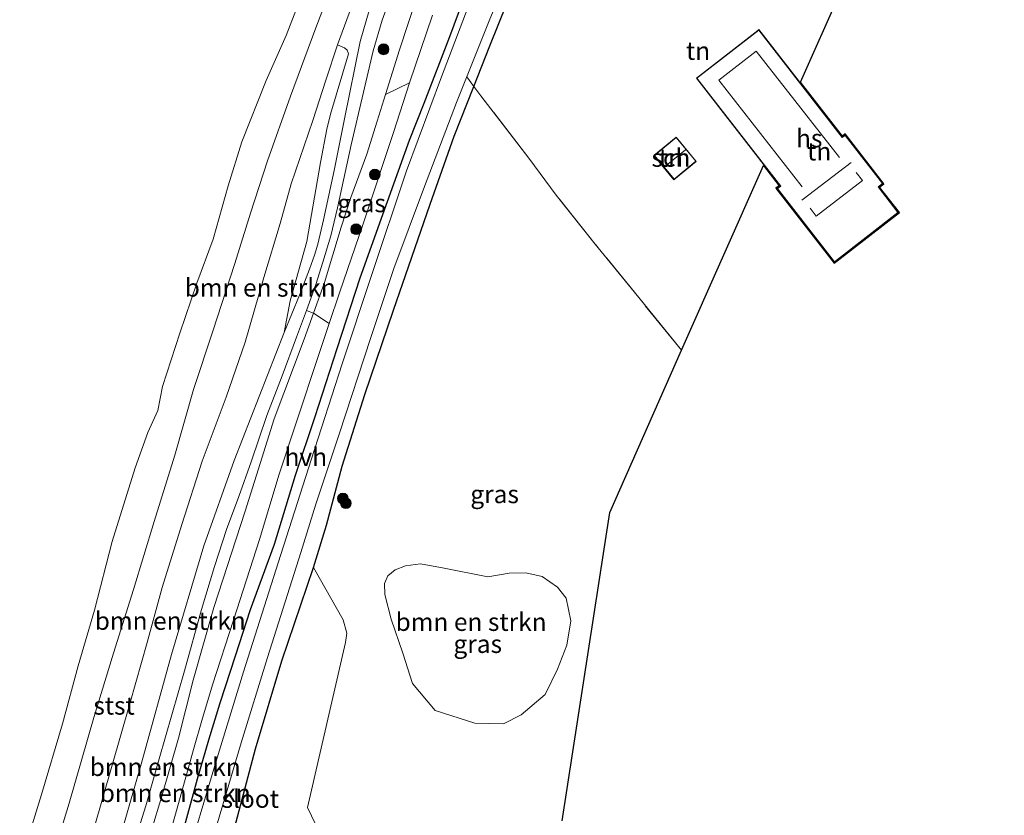
# Model space of a CAD drawing. Units: metres. Extents: x 180000 to 190006, y 424999 to 431253.
# Drawn here: x 184059 to 184196, y 427511 to 427622 of the extents above; entities that cross this region are included whole.
import ezdxf
from ezdxf.enums import TextEntityAlignment as Align

# ---------------------------------------------------------------- set-up
doc = ezdxf.new("R2010")
doc.units = ezdxf.units.M
doc.linetypes.add('IE-TERREINAFSCHEIDING', pattern=[10, 8, -2])
doc.layers.get('0').update_dxf_attribs({"lineweight": 25})
for name, color, linetype, lineweight in [('B-ME-GR-BOMENSTRUIKEN-GV-B6', 93, 'Continuous', 18), ('B-ME-GR-BOOM-S-B1', 93, 'Continuous', 18), ('B-ME-GW-KRUINLIJN-L-B1', 93, 'Continuous', 18), ('B-ME-GW-TEENLIJN-L-B1', 93, 'Continuous', 18), ('B-ME-IE-GRASLAND-GV-B6', 93, 'Continuous', 18), ('B-ME-IE-GRONDWERKLIJN-GROND_INGERICHT-GV-B6', 253, 'Continuous', 18), ('B-ME-IE-TERREINAFSCHEIDING-RASTERHEKWERK-L-B1', 8, 'IE-TERREINAFSCHEIDING', 18), ('B-ME-KG-KADASTRAAL-DAKRAND-L-B1', 13, 'Continuous', 18), ('B-ME-KG-KADASTRAAL-NOKLIJN-L-B1', 13, 'Continuous', 18), ('B-ME-OB-BEKLEDING-GV-B6', 253, 'Continuous', 18), ('B-ME-OB-WATERLIJN-L-B1', 133, 'OB-WATERLIJN', 18), ('B-ME-OG-BEBOUWING-GV-B6', 173, 'Continuous', 18), ('B-ME-OG-WATER-GV-B6', 153, 'Continuous', 18), ('B-ME-VH-VERH_SOORT-HALF_VERHARDING-GV-B6', 8, 'IE-TERREINAFSCHEIDING-NATUURLIJK-HOUTWAL', 18)]:
    doc.layers.add(name, color=color, linetype=linetype, lineweight=lineweight)
doc.layers.add('B-ME-GW-INSTEEKWATERGANG-L-B1', color=10, linetype='Continuous')
doc.layers.add('B-ME-KG-KADASTRAAL-OPNAMEDTMGRENS-L-B1', color=10, linetype='Continuous')
doc.styles.add('NLCS-ISO', font='NLCS-ISO.TTF')
doc.linetypes.add('IE-TERREINAFSCHEIDING-NATUURLIJK-HOUTWAL', pattern='A,7,-1.5,[67,NLCS.SHX,S=0.75,R=45,X=0,Y=0],-1.5,7,-1.5,[70,NLCS.SHX,S=0.75,R=0,X=0,Y=0],-1.5', length=20)
doc.linetypes.add('OB-WATERLIJN', pattern='A,10,[32,NLCS.SHX,S=2,R=0,X=0,Y=0],-12', length=22)

# ---------------------------------------------------------------- blocks, each defined once
blk = doc.blocks.new('boom')
h = blk.add_hatch(color=256)
edge = h.paths.add_edge_path()
edge.add_arc((0, 0), 0.75, 0, 360)
blk.add_circle((0, 0), 0.75)

msp = doc.modelspace()

# ---------------------------------------------------------------- linework, layer by layer
at = {"layer": 'B-ME-GR-BOMENSTRUIKEN-GV-B6'}
for points in [[(184062.381, 427502.591, 9.069), (184065.571, 427513.083, 9.209), (184069.025, 427524.986, 9.011), (184071.724, 427533.916, 9.175), (184074.533, 427542.811, 9.201), (184077.419, 427552.255, 9.169), (184080.261, 427561.499, 9.232), (184082.888, 427570.619, 9.174), (184085.564, 427578.738, 8.974), (184088.619, 427588.137, 9.038), (184090.82, 427595.144, 8.956), (184093.178, 427602.428, 8.936), (184096.351, 427611.426, 9.046), (184099.904, 427620.914, 9.014), (184103.934, 427631.48, 9.211)], [(184116.126, 427622.683, 9.201), (184112.949, 427613.26, 9.158), (184109.583, 427611.634, 10.153), (184111.522, 427617.861, 10.189), (184113.961, 427625.25, 10.142)], [(184104.881, 427623.858, 10.348), (184102.914, 427618.577, 10.338), (184101.283, 427613.648, 10.262), (184099.456, 427608.05, 10.207), (184096.452, 427599.212, 10.255), (184094.95, 427593.703, 10.38), (184092.671, 427586.178, 10.423), (184090.064, 427577.207, 10.391), (184087.442, 427569.553, 10.36), (184084.068, 427560.632, 10.297), (184081.255, 427551.833, 10.232), (184078.512, 427543.082, 10.274), (184076.43, 427535.435, 10.279), (184074.052, 427527.07, 10.261), (184068.944, 427509.324, 10.252)], [(184068.944, 427509.324, 10.252), (184074.052, 427527.07, 10.261), (184076.43, 427535.435, 10.279), (184078.512, 427543.082, 10.274), (184081.255, 427551.833, 10.232), (184084.068, 427560.632, 10.297), (184087.442, 427569.553, 10.36), (184090.064, 427577.207, 10.391), (184092.671, 427586.178, 10.423), (184094.95, 427593.703, 10.38), (184096.452, 427599.212, 10.255), (184099.456, 427608.05, 10.207), (184101.283, 427613.648, 10.262), (184102.914, 427618.577, 10.338), (184103.883, 427618.1253, 10.336), (184104.2688, 427617.8306, 10.3309), (184104.452, 427617.2932, 10.337), (184101.9352, 427608.9141, 10.3431), (184101.4043, 427606.83, 10.3533), (184100.5654, 427602.1805, 10.3502), (184098.6513, 427591.1831, 10.3635), (184096.3248, 427582.9378, 10.4307), (184095.4735, 427578.5493, 10.3812), (184088.5388, 427560.7356, 10.3893), (184084.321, 427548.8714, 10.4136), (184079.831, 427533.7631, 10.3956), (184075.7092, 427518.8236, 10.3695), (184070.0191, 427499.1825, 10.3299)], [(184074.504, 427507.248, 10.296), (184076.22, 427512.696, 10.327), (184078.11, 427519.228, 10.393), (184079.853, 427525.353, 10.412), (184081.643, 427531.495, 10.396), (184083.995, 427539.995, 10.373), (184085.784, 427545.997, 10.358), (184087.448, 427551.133, 10.365), (184089.183, 427555.723, 10.347), (184090.92, 427560.57, 10.33), (184093.06, 427566.998, 10.302), (184095.22, 427572.531, 10.307), (184097.219, 427577.898, 10.275), (184098.6, 427581.6, 10.296), (184099.572, 427581.232, 10.089)], [(184075.608, 427504.588, 10.054), (184078.461, 427514.064, 10.163), (184080.81, 427522.125, 10.264), (184082.826, 427530.181, 10.274), (184085.695, 427540.282, 10.071), (184090.042, 427553.69, 10.067), (184092.147, 427560.315, 10.052), (184094.106, 427566.516, 10.08), (184098.29, 427577.628, 10.062), (184099.572, 427581.232, 10.089)], [(184099.572, 427581.232, 10.089), (184098.29, 427577.628, 10.062), (184094.106, 427566.516, 10.08), (184092.147, 427560.315, 10.052), (184090.042, 427553.69, 10.067), (184085.695, 427540.282, 10.071), (184082.826, 427530.181, 10.274), (184080.81, 427522.125, 10.264), (184078.461, 427514.064, 10.163), (184075.608, 427504.588, 10.054)], [(184099.572, 427581.232, 10.089), (184101.758, 427579.796, 9.046), (184100.066, 427574.797, 9.01), (184094.8, 427558.853, 8.993), (184092.05, 427549.741, 8.99), (184088.423, 427538.533, 9.191), (184085.496, 427529.518, 9.233), (184084.039, 427524.557, 9.263), (184082.974, 427520.871, 9.254), (184080.71, 427512.722, 9.096), (184078.088, 427503.474, 9.139)], [(184087.552, 427505.755, 8.989), (184091.498, 427520.642, 9.002), (184095.179, 427532.868, 8.936), (184099.567, 427545.847, 8.893), (184103.687, 427538.563, 8.962), (184104.197, 427536.719, 8.962), (184104.031, 427535.42, 8.962), (184098.752, 427512.466, 9.001), (184102.7674, 427504.0902, 9.1128)], [(184109.4612, 427543.6483, 9.4819), (184109.9301, 427544.6972, 9.4198), (184110.9214, 427545.5367, 9.395), (184112.3807, 427546.0916, 9.3246), (184114.4501, 427546.3535, 9.2473), (184117.7729, 427545.7491, 9.1604), (184123.8209, 427544.5618, 9.3605), (184126.7808, 427545.0488, 9.3688), (184129.1301, 427545.1014, 9.3591), (184131.3954, 427544.5815, 9.3177), (184133.5347, 427543.142, 9.2625), (184134.7249, 427541.5735, 9.2611), (184135.3873, 427538.4462, 9.2556), (184134.8289, 427535.0565, 9.2225), (184133.5306, 427531.6965, 9.2225), (184131.7892, 427528.1989, 9.188), (184128.4597, 427525.3379, 9.1797), (184126.0175, 427524.0856, 9.1687), (184122.0381, 427524.2013, 9.1632), (184116.488, 427525.9651, 9.1038), (184113.3681, 427529.7379, 9.1273), (184111.9916, 427533.9275, 9.1535), (184110.3564, 427538.6815, 9.1921), (184109.5102, 427542.0765, 9.2694), (184109.4612, 427543.6483, 9.4819)]]:
    msp.add_polyline3d(points, dxfattribs=at)
at = {"layer": 'B-ME-GW-INSTEEKWATERGANG-L-B1'}
for points in [[(184087.552, 427505.755, 8.989), (184091.498, 427520.642, 9.002), (184095.179, 427532.868, 8.936), (184099.567, 427545.847, 8.893), (184101.398, 427551.7645, 9.1028), (184103.5517, 427559.9367, 9.0412), (184106.6979, 427569.935, 9.0423), (184110.7233, 427581.6613, 9.0273), (184115.7973, 427596.3825, 9.0852), (184119.1399, 427605.8634, 9.0617), (184121.8573, 427612.7583, 9.1494), (184124.0922, 427618.429, 9.2214), (184128.9121, 427630.4208, 9.2346)], [(184121.657, 427628.225, 8.594), (184118.514, 427619.672, 8.514), (184114.907, 427610.414, 8.53), (184112.859, 427605.264, 8.453), (184109.149, 427594.915, 8.625), (184106.023, 427586.086, 8.655), (184102.809, 427576.269, 8.662), (184099.768, 427566.832, 8.689), (184097.011, 427558.64, 8.646), (184094.079, 427549.059, 8.612), (184090.781, 427539.96, 8.696), (184088.676, 427533.509, 8.865), (184086.541, 427526.992, 8.847), (184084.977, 427521.859, 8.816), (184083.396, 427516.405, 8.698), (184081.069, 427507.907, 8.695)]]:
    msp.add_polyline3d(points, dxfattribs=at)
at = {"layer": 'B-ME-GW-KRUINLIJN-L-B1'}
for points in [[(184113.961, 427625.25, 10.142), (184111.522, 427617.861, 10.189), (184109.583, 427611.634, 10.153), (184108.422, 427607.945, 10.146), (184106.99, 427603.352, 10.101), (184104.786, 427597.341, 10.134), (184103.44, 427593.214, 10.14), (184101.091, 427585.5, 10.12), (184099.572, 427581.232, 10.089), (184098.29, 427577.628, 10.062), (184094.106, 427566.516, 10.08), (184092.147, 427560.315, 10.052), (184090.042, 427553.69, 10.067), (184085.695, 427540.282, 10.071), (184082.826, 427530.181, 10.274), (184080.81, 427522.125, 10.264), (184078.461, 427514.064, 10.163), (184075.608, 427504.588, 10.054)], [(184068.944, 427509.324, 10.252), (184074.052, 427527.07, 10.261), (184076.43, 427535.435, 10.279), (184078.512, 427543.082, 10.274), (184081.255, 427551.833, 10.232), (184084.068, 427560.632, 10.297), (184087.442, 427569.553, 10.36), (184090.064, 427577.207, 10.391), (184092.671, 427586.178, 10.423), (184094.95, 427593.703, 10.38), (184096.452, 427599.212, 10.255), (184099.456, 427608.05, 10.207), (184101.283, 427613.648, 10.262), (184102.914, 427618.577, 10.338), (184104.881, 427623.858, 10.348)]]:
    msp.add_polyline3d(points, dxfattribs=at)
at = {"layer": 'B-ME-GW-TEENLIJN-L-B1'}
msp.add_polyline3d([(184116.126, 427622.683, 9.201), (184112.949, 427613.26, 9.158), (184110.687, 427606.36, 9.079), (184106.463, 427593.67, 9.073), (184103.203, 427584.064, 9.076), (184101.758, 427579.796, 9.046), (184100.066, 427574.797, 9.01), (184094.8, 427558.853, 8.993), (184092.05, 427549.741, 8.99), (184088.423, 427538.533, 9.191), (184085.496, 427529.518, 9.233), (184084.039, 427524.557, 9.263), (184082.974, 427520.871, 9.254), (184080.71, 427512.722, 9.096), (184078.088, 427503.474, 9.139)], dxfattribs=at)
at = {"layer": 'B-ME-IE-GRASLAND-GV-B6'}
for points in [[(184102.914, 427618.577, 10.338), (184104.881, 427623.858, 10.348), (184107.464, 427630.629, 10.331), (184109.847, 427636.858, 10.527), (184112.309, 427643.572, 10.452), (184113.868, 427648.756, 10.387), (184115.423, 427655.283, 10.238), (184117.731, 427661.278, 10.17), (184119.537, 427665.48, 10.088), (184122.457, 427671.259, 10.094), (184126.05, 427679.217, 10.111), (184126.8972, 427678.6698, 10.3305), (184127.7204, 427678.429, 10.3554), (184128.639, 427678.7808, 10.3593), (184130.8079, 427682.285, 10.3601), (184133.525, 427687.7106, 10.3695), (184135.8595, 427694.779, 10.4202), (184136.477, 427698.029, 10.4171)], [(184128.9121, 427630.4208, 9.2346), (184124.0922, 427618.429, 9.2214), (184121.8573, 427612.7583, 9.1494), (184119.1399, 427605.8634, 9.0617), (184115.7973, 427596.3825, 9.0852), (184110.7233, 427581.6613, 9.0273), (184106.6979, 427569.935, 9.0423), (184103.5517, 427559.9367, 9.0412), (184101.398, 427551.7645, 9.1028), (184099.567, 427545.847, 8.893), (184095.179, 427532.868, 8.936), (184091.498, 427520.642, 9.002), (184087.552, 427505.755, 8.989)], [(184121.657, 427628.225, 8.594), (184118.514, 427619.672, 8.514), (184114.907, 427610.414, 8.53), (184112.859, 427605.264, 8.453), (184109.149, 427594.915, 8.625), (184106.023, 427586.086, 8.655), (184102.809, 427576.269, 8.662), (184099.768, 427566.832, 8.689), (184097.011, 427558.64, 8.646), (184094.079, 427549.059, 8.612), (184090.781, 427539.96, 8.696), (184088.676, 427533.509, 8.865), (184086.541, 427526.992, 8.847), (184084.977, 427521.859, 8.816), (184083.396, 427516.405, 8.698), (184081.069, 427507.907, 8.695)], [(184081.069, 427507.907, 8.695), (184083.396, 427516.405, 8.698), (184084.977, 427521.859, 8.816), (184086.541, 427526.992, 8.847), (184088.676, 427533.509, 8.865), (184090.781, 427539.96, 8.696), (184094.079, 427549.059, 8.612), (184097.011, 427558.64, 8.646), (184099.768, 427566.832, 8.689), (184102.809, 427576.269, 8.662), (184106.023, 427586.086, 8.655), (184109.149, 427594.915, 8.625), (184112.859, 427605.264, 8.453), (184114.907, 427610.414, 8.53), (184118.514, 427619.672, 8.514), (184121.657, 427628.225, 8.594)], [(184122.185, 427626.832, 7.671), (184117.39, 427614.085, 7.671), (184112.5, 427601.026, 7.671), (184107.624, 427586.492, 7.671), (184103.567, 427574.167, 7.671), (184099.256, 427560.82, 7.671), (184094.652, 427546.517, 7.671), (184089.818, 427531.347, 7.671), (184086.001, 427518.77, 7.671), (184081.474, 427503.649, 7.671)], [(184113.961, 427625.25, 10.142), (184111.522, 427617.861, 10.189), (184109.583, 427611.634, 10.153), (184108.422, 427607.945, 10.146), (184106.99, 427603.352, 10.101), (184104.786, 427597.341, 10.134), (184103.44, 427593.214, 10.14), (184101.091, 427585.5, 10.12), (184099.572, 427581.232, 10.089), (184098.6, 427581.6, 10.296), (184099.912, 427585.205, 10.326), (184100.89, 427588.334, 10.334), (184101.99, 427592.01, 10.329), (184102.932, 427595.873, 10.337), (184104.805, 427604.669, 10.314), (184107.876, 427617.723, 10.38), (184109.143, 427621.989, 10.411), (184110.027, 427624.405, 10.416)], [(184078.088, 427503.474, 9.139), (184080.71, 427512.722, 9.096), (184082.974, 427520.871, 9.254), (184084.039, 427524.557, 9.263), (184085.496, 427529.518, 9.233), (184088.423, 427538.533, 9.191), (184092.05, 427549.741, 8.99), (184094.8, 427558.853, 8.993), (184100.066, 427574.797, 9.01), (184101.758, 427579.796, 9.046), (184103.203, 427584.064, 9.076), (184106.463, 427593.67, 9.073), (184110.687, 427606.36, 9.079), (184112.949, 427613.26, 9.158), (184116.126, 427622.683, 9.201)], [(184085.114, 427506.588, 7.671), (184089.496, 427521.443, 7.671), (184093.183, 427533.32, 7.671), (184097.815, 427547.942, 7.671), (184099.901, 427554.647, 7.671), (184103.177, 427564.531, 7.671), (184107.512, 427577.724, 7.671), (184110.727, 427587.423, 7.671), (184115.01, 427598.838, 7.671), (184119.447, 427610.539, 7.671), (184124.119, 427622.133, 7.671)], [(184107.2999, 427623.3484, 10.3469), (184106.0666, 427619.0442, 10.3334), (184103.8687, 427608.2446, 10.2892), (184102.4282, 427601.092, 10.2573), (184100.9827, 427594.2164, 10.2335), (184100.1514, 427590.8163, 10.2298), (184099.6899, 427589.2816, 10.3311), (184099.0222, 427587.3423, 10.3335), (184097.6418, 427583.7221, 10.4145), (184095.4735, 427578.5493, 10.3812), (184096.3248, 427582.9378, 10.4307), (184098.6513, 427591.1831, 10.3635), (184100.5654, 427602.1805, 10.3502), (184101.4043, 427606.83, 10.3533), (184101.9352, 427608.9141, 10.3431), (184104.452, 427617.2932, 10.337), (184104.2688, 427617.8306, 10.3309), (184103.883, 427618.1253, 10.336), (184102.914, 427618.577, 10.338)], [(184102.7674, 427504.0902, 9.1128), (184098.752, 427512.466, 9.001), (184104.031, 427535.42, 8.962), (184104.197, 427536.719, 8.962), (184103.687, 427538.563, 8.962), (184099.567, 427545.847, 8.893), (184101.398, 427551.7645, 9.1028), (184103.5517, 427559.9367, 9.0412), (184106.6979, 427569.935, 9.0423), (184110.7233, 427581.6613, 9.0273), (184115.7973, 427596.3825, 9.0852), (184119.1399, 427605.8634, 9.0617), (184121.8573, 427612.7583, 9.1494), (184122.857, 427611.46, 9.05), (184129.529, 427602.807, 9.043), (184133.347, 427597.668, 9.108), (184138.77, 427590.849, 9.102), (184145.419, 427582.664, 9.106), (184150.791, 427576.063, 8.961), (184140.782, 427553.489, 8.9), (184134.1526, 427510.6106, 9.1262)], [(184109.583, 427611.634, 10.153), (184112.949, 427613.26, 9.158), (184110.687, 427606.36, 9.079), (184106.463, 427593.67, 9.073), (184103.203, 427584.064, 9.076), (184101.758, 427579.796, 9.046), (184099.572, 427581.232, 10.089), (184101.091, 427585.5, 10.12), (184103.44, 427593.214, 10.14), (184104.786, 427597.341, 10.134), (184106.99, 427603.352, 10.101), (184108.422, 427607.945, 10.146), (184109.583, 427611.634, 10.153)], [(184131.7892, 427528.1989, 9.188), (184133.5306, 427531.6965, 9.2225), (184134.8289, 427535.0565, 9.2225), (184135.3873, 427538.4462, 9.2556), (184134.7249, 427541.5735, 9.2611), (184133.5347, 427543.142, 9.2625), (184131.3954, 427544.5815, 9.3177), (184129.1301, 427545.1014, 9.3591), (184126.7808, 427545.0488, 9.3688), (184123.8209, 427544.5618, 9.3605), (184117.7729, 427545.7491, 9.1604), (184114.4501, 427546.3535, 9.2473), (184112.3807, 427546.0916, 9.3246), (184110.9214, 427545.5367, 9.395), (184109.9301, 427544.6972, 9.4198), (184109.4612, 427543.6483, 9.4819), (184109.5102, 427542.0765, 9.2694), (184110.3564, 427538.6815, 9.1921), (184111.9916, 427533.9275, 9.1535), (184113.3681, 427529.7379, 9.1273), (184116.488, 427525.9651, 9.1038), (184122.0381, 427524.2013, 9.1632), (184126.0175, 427524.0856, 9.1687), (184128.4597, 427525.3379, 9.1797), (184131.7892, 427528.1989, 9.188)]]:
    msp.add_polyline3d(points, dxfattribs=at)
at = {"layer": 'B-ME-IE-GRONDWERKLIJN-GROND_INGERICHT-GV-B6'}
for points in [[(184172.951, 427626.04, 9.133), (184167.336, 427613.375, 9.349), (184173.175, 427605.859, 9.349), (184173.561, 427606.159, 9.349), (184178.933, 427599.243, 9.349), (184178.327, 427598.773, 9.349), (184181.091, 427595.216, 9.349), (184172.021, 427588.17, 9.349), (184163.921, 427598.598, 9.349), (184164.363, 427598.942, 9.349), (184162.181, 427601.75, 9.349), (184150.791, 427576.063, 8.961), (184145.419, 427582.664, 9.106), (184138.77, 427590.849, 9.102), (184133.347, 427597.668, 9.108), (184129.529, 427602.807, 9.043), (184122.857, 427611.46, 9.05), (184121.8573, 427612.7583, 9.1494), (184124.0922, 427618.429, 9.2214), (184128.9121, 427630.4208, 9.2346)], [(184178.187, 427598.791, 9.349), (184178.793, 427599.261, 9.349), (184173.543, 427606.019, 9.349), (184173.157, 427605.719, 9.349), (184161.538, 427620.674, 9.349), (184161.38, 427620.551, 9.35), (184152.849, 427613.924, 9.349), (184164.503, 427598.924, 9.349), (184164.061, 427598.58, 9.349), (184172.039, 427588.31, 9.349), (184180.951, 427595.234, 9.349), (184178.187, 427598.791, 9.349)], [(184146.9459, 427603.1777, 9.3269), (184149.7284, 427599.7948, 9.3269), (184152.8353, 427602.3501, 9.3269), (184150.0529, 427605.7331, 9.3269), (184146.9459, 427603.1777, 9.3269)]]:
    msp.add_polyline3d(points, dxfattribs=at)
at = {"layer": 'B-ME-IE-TERREINAFSCHEIDING-RASTERHEKWERK-L-B1'}
msp.add_polyline3d([(184150.791, 427576.063, 8.961), (184145.419, 427582.664, 9.106), (184138.77, 427590.849, 9.102), (184133.347, 427597.668, 9.108), (184129.529, 427602.807, 9.043), (184122.857, 427611.46, 9.05), (184121.8573, 427612.7583, 9.1494), (184120.8903, 427614.1068, 8.049)], dxfattribs=at)
at = {"layer": 'B-ME-KG-KADASTRAAL-DAKRAND-L-B1'}
for points in [[(184161.529, 427620.604, 12.23), (184173.148, 427605.649, 12.23), (184173.534, 427605.949, 12.23), (184178.723, 427599.27, 12.23), (184178.117, 427598.8, 12.23), (184180.881, 427595.243, 12.23), (184172.048, 427588.38, 12.23), (184164.131, 427598.571, 12.23), (184164.573, 427598.915, 12.23), (184152.919, 427613.915, 12.23), (184161.529, 427620.604, 12.23)], [(184147.0163, 427603.1709, 11.3682), (184150.046, 427605.6627, 11.3963), (184152.765, 427602.357, 11.3866), (184149.7352, 427599.8651, 11.3585), (184147.0163, 427603.1709, 11.3682)]]:
    msp.add_polyline3d(points, dxfattribs=at)
at = {"layer": 'B-ME-KG-KADASTRAAL-NOKLIJN-L-B1'}
for p, q in [((184148.4253, 427601.5689, 11.9252), (184151.3343, 427603.9358, 11.9558)), ((184174.391, 427602.206, 17.923), (184167.515, 427596.936, 17.923))]:
    msp.add_line(p, q, dxfattribs=at)
for points in [[(184167.54, 427598.813, 15.636), (184155.969, 427613.631, 15.636), (184161.172, 427617.694, 15.636), (184172.743, 427602.876, 15.636)], [(184175.099, 427600.801, 15.636), (184175.96, 427599.689, 15.636), (184169.528, 427594.713, 15.636), (184168.667, 427595.825, 15.636)]]:
    msp.add_polyline3d(points, dxfattribs=at)
at = {"layer": 'B-ME-KG-KADASTRAAL-OPNAMEDTMGRENS-L-B1'}
msp.add_polyline3d([(184134.1526, 427510.6106, 9.1262), (184140.782, 427553.489, 8.9), (184150.791, 427576.063, 8.961), (184162.181, 427601.75, 9.349), (184164.363, 427598.942, 9.349), (184163.921, 427598.598, 9.349), (184172.021, 427588.17, 9.349), (184181.091, 427595.216, 9.349), (184178.327, 427598.773, 9.349), (184178.933, 427599.243, 9.349), (184173.561, 427606.159, 9.349), (184173.175, 427605.859, 9.349), (184167.336, 427613.375, 9.349), (184172.951, 427626.04, 9.133), (184173.724, 427627.783, 8.975), (184188.186, 427660.398, 9.036), (184189.232, 427662.757, 9.241), (184189.968, 427664.417, 9.024), (184190.479, 427665.57, 8.372), (184191.236, 427667.277, 9.167), (184192.9891, 427671.2308, 9.6303), (184193.5567, 427672.5116, 9.6539), (184193.9486, 427673.3955, 9.7771), (184195.688, 427677.318, 10.718)], dxfattribs=at)
at = {"layer": 'B-ME-OB-BEKLEDING-GV-B6'}
for points in [[(184103.934, 427631.48, 9.211), (184099.904, 427620.914, 9.014), (184096.351, 427611.426, 9.046), (184093.178, 427602.428, 8.936), (184090.82, 427595.144, 8.956), (184088.619, 427588.137, 9.038), (184085.564, 427578.738, 8.974), (184082.888, 427570.619, 9.174), (184080.261, 427561.499, 9.232), (184077.419, 427552.255, 9.169), (184074.533, 427542.811, 9.201), (184071.724, 427533.916, 9.175), (184069.025, 427524.986, 9.011), (184065.571, 427513.083, 9.209), (184062.381, 427502.591, 9.069)], [(184058.692, 427504.481, 7.702), (184061.748, 427514.256, 7.702), (184064.651, 427524.119, 7.702), (184066.845, 427532.172, 7.702), (184069.081, 427539.898, 7.702), (184071.541, 427549.463, 7.702), (184074.752, 427559.705, 7.702), (184076.54, 427564.637, 7.709), (184077.902, 427567.706, 7.709), (184078.581, 427571.049, 7.709), (184080.978, 427578.452, 7.709), (184083.352, 427585.385, 7.709), (184085.63, 427591.516, 7.709), (184087.696, 427598.954, 7.709), (184089.583, 427605.071, 7.709), (184092.981, 427613.574, 7.712), (184095.777, 427619.873, 7.712), (184098.242, 427626.245, 7.714)]]:
    msp.add_polyline3d(points, dxfattribs=at)
at = {"layer": 'B-ME-OB-WATERLIJN-L-B1'}
msp.add_polyline3d([(184098.242, 427626.245, 7.714), (184095.777, 427619.873, 7.712), (184092.981, 427613.574, 7.712), (184089.583, 427605.071, 7.709), (184087.696, 427598.954, 7.709), (184085.63, 427591.516, 7.709), (184083.352, 427585.385, 7.709), (184080.978, 427578.452, 7.709), (184078.581, 427571.049, 7.709), (184077.902, 427567.706, 7.709), (184076.54, 427564.637, 7.709), (184074.752, 427559.705, 7.702), (184071.541, 427549.463, 7.702), (184069.081, 427539.898, 7.702), (184066.845, 427532.172, 7.702), (184064.651, 427524.119, 7.702), (184061.748, 427514.256, 7.702), (184058.692, 427504.481, 7.702)], dxfattribs=at)
at = {"layer": 'B-ME-OG-BEBOUWING-GV-B6'}
for points in [[(184161.538, 427620.674, 9.349), (184173.157, 427605.719, 9.349), (184173.543, 427606.019, 9.349), (184178.793, 427599.261, 9.349), (184178.187, 427598.791, 9.349), (184180.951, 427595.234, 9.349), (184172.039, 427588.31, 9.349), (184164.061, 427598.58, 9.349), (184164.503, 427598.924, 9.349), (184152.849, 427613.924, 9.349), (184161.38, 427620.551, 9.35), (184161.538, 427620.674, 9.349)], [(184146.9459, 427603.1777, 9.3269), (184150.0529, 427605.7331, 9.3269), (184152.8353, 427602.3501, 9.3269), (184149.7284, 427599.7948, 9.3269), (184146.9459, 427603.1777, 9.3269)]]:
    msp.add_polyline3d(points, dxfattribs=at)
at = {"layer": 'B-ME-OG-WATER-GV-B6'}
for points in [[(184081.474, 427503.649, 7.671), (184086.001, 427518.77, 7.671), (184089.818, 427531.347, 7.671), (184094.652, 427546.517, 7.671), (184099.256, 427560.82, 7.671), (184103.567, 427574.167, 7.671), (184107.624, 427586.492, 7.671), (184112.5, 427601.026, 7.671), (184117.39, 427614.085, 7.671), (184122.185, 427626.832, 7.671), (184128.405, 427641.559, 7.671), (184132.652, 427651.285, 7.671), (184135.445, 427656.837, 7.671), (184137.73, 427661.223, 7.671), (184140.324, 427666.074, 7.671), (184140.666, 427666.47, 7.671), (184140.951, 427666.607, 7.671), (184141.3568, 427666.5481, 7.671)], [(184141.3568, 427666.5481, 7.671), (184142.54, 427666.1524, 7.671), (184142.842, 427665.795, 7.671), (184142.881, 427665.365, 7.671), (184142.58, 427664.475, 7.671), (184139.739, 427658.766, 7.671), (184136.088, 427650.452, 7.671), (184129.311, 427634.556, 7.671), (184124.119, 427622.133, 7.671), (184119.447, 427610.539, 7.671), (184115.01, 427598.838, 7.671), (184110.727, 427587.423, 7.671), (184107.512, 427577.724, 7.671), (184103.177, 427564.531, 7.671), (184099.901, 427554.647, 7.671), (184097.815, 427547.942, 7.671), (184093.183, 427533.32, 7.671), (184089.496, 427521.443, 7.671), (184085.114, 427506.588, 7.671)], [(184098.242, 427626.245, 7.714), (184095.777, 427619.873, 7.712), (184092.981, 427613.574, 7.712), (184089.583, 427605.071, 7.709), (184087.696, 427598.954, 7.709), (184085.63, 427591.516, 7.709), (184083.352, 427585.385, 7.709), (184080.978, 427578.452, 7.709), (184078.581, 427571.049, 7.709), (184077.902, 427567.706, 7.709), (184076.54, 427564.637, 7.709), (184074.752, 427559.705, 7.702), (184071.541, 427549.463, 7.702), (184069.081, 427539.898, 7.702), (184066.845, 427532.172, 7.702), (184064.651, 427524.119, 7.702), (184061.748, 427514.256, 7.702), (184058.692, 427504.481, 7.702)]]:
    msp.add_polyline3d(points, dxfattribs=at)
at = {"layer": 'B-ME-VH-VERH_SOORT-HALF_VERHARDING-GV-B6'}
for points in [[(184110.027, 427624.405, 10.416), (184109.143, 427621.989, 10.411), (184107.876, 427617.723, 10.38), (184104.805, 427604.669, 10.314), (184102.932, 427595.873, 10.337), (184101.99, 427592.01, 10.329), (184100.89, 427588.334, 10.334), (184099.912, 427585.205, 10.326), (184098.6, 427581.6, 10.296), (184097.219, 427577.898, 10.275), (184095.22, 427572.531, 10.307), (184093.06, 427566.998, 10.302), (184090.92, 427560.57, 10.33), (184089.183, 427555.723, 10.347), (184087.448, 427551.133, 10.365), (184085.784, 427545.997, 10.358), (184083.995, 427539.995, 10.373), (184081.643, 427531.495, 10.396), (184079.853, 427525.353, 10.412), (184078.11, 427519.228, 10.393), (184076.22, 427512.696, 10.327), (184074.504, 427507.248, 10.296)], [(184070.0191, 427499.1825, 10.3299), (184075.7092, 427518.8236, 10.3695), (184079.831, 427533.7631, 10.3956), (184084.321, 427548.8714, 10.4136), (184088.5388, 427560.7356, 10.3893), (184095.4735, 427578.5493, 10.3812), (184097.6418, 427583.7221, 10.4145), (184099.0222, 427587.3423, 10.3335), (184099.6899, 427589.2816, 10.3311), (184100.1514, 427590.8163, 10.2298), (184100.9827, 427594.2164, 10.2335), (184102.4282, 427601.092, 10.2573), (184103.8687, 427608.2446, 10.2892), (184106.0666, 427619.0442, 10.3334), (184107.2999, 427623.3484, 10.3469)]]:
    msp.add_polyline3d(points, dxfattribs=at)

# ---------------------------------------------------------------- block references
at = {"layer": 'B-ME-GR-BOOM-S-B1', "rotation": 90}
for p in [(184109.3232, 427617.9373, 10.4719), (184108.11, 427600.518, 9.668), (184105.5029, 427592.9066, 9.3527), (184103.6678, 427555.4435, 9.2821), (184104.0636, 427554.7998, 9.2953)]:
    msp.add_blockref('boom', p, dxfattribs=at)

# ---------------------------------------------------------------- texts
at = {"layer": 'B-ME-GR-BOMENSTRUIKEN-GV-B6', "ltscale": 0.2, "style": 'NLCS-ISO'}
for p in [(184092.1594, 427584.7779), (184079.6402, 427538.4377), (184121.5012, 427538.2858), (184078.9387, 427518.1054), (184080.3381, 427514.4709)]:
    msp.add_text('bmn en strkn', height=2.5, dxfattribs=at).set_placement(p, align=Align.MIDDLE_CENTER)
at = {"layer": 'B-ME-IE-GRASLAND-GV-B6', "ltscale": 0.2, "style": 'NLCS-ISO'}
for p in [(184106.2605, 427596.528), (184124.7715, 427556.0556), (184122.4242, 427535.2196)]:
    msp.add_text('gras', height=2.5, dxfattribs=at).set_placement(p, align=Align.MIDDLE_CENTER)
at = {"layer": 'B-ME-IE-GRONDWERKLIJN-GROND_INGERICHT-GV-B6', "ltscale": 0.2, "style": 'NLCS-ISO'}
for p in [(184153.0767, 427617.715), (184169.9323, 427603.7315), (184149.3017, 427602.8467)]:
    msp.add_text('tn', height=2.5, dxfattribs=at).set_placement(p, align=Align.MIDDLE_CENTER)
at = {"layer": 'B-ME-OB-BEKLEDING-GV-B6', "ltscale": 0.2, "style": 'NLCS-ISO'}
msp.add_text('stst', height=2.5, dxfattribs=at).set_placement((184071.8182, 427526.6392), align=Align.MIDDLE_CENTER)
at = {"layer": 'B-ME-OG-BEBOUWING-GV-B6', "ltscale": 0.2, "style": 'NLCS-ISO'}
for s, p in [('hs', (184168.5449, 427605.5551)), ('sch', (184149.3017, 427602.8467))]:
    msp.add_text(s, height=2.5, dxfattribs=at).set_placement(p, align=Align.MIDDLE_CENTER)
at = {"layer": 'B-ME-OG-WATER-GV-B6', "ltscale": 0.2, "style": 'NLCS-ISO'}
msp.add_text('sloot', height=2.5, dxfattribs=at).set_placement((184090.7686, 427513.6785), align=Align.MIDDLE_CENTER)
at = {"layer": 'B-ME-VH-VERH_SOORT-HALF_VERHARDING-GV-B6', "ltscale": 0.2, "style": 'NLCS-ISO'}
msp.add_text('hvh', height=2.5, dxfattribs=at).set_placement((184098.5017, 427561.2352), align=Align.MIDDLE_CENTER)

doc.saveas('drawing.dxf')
